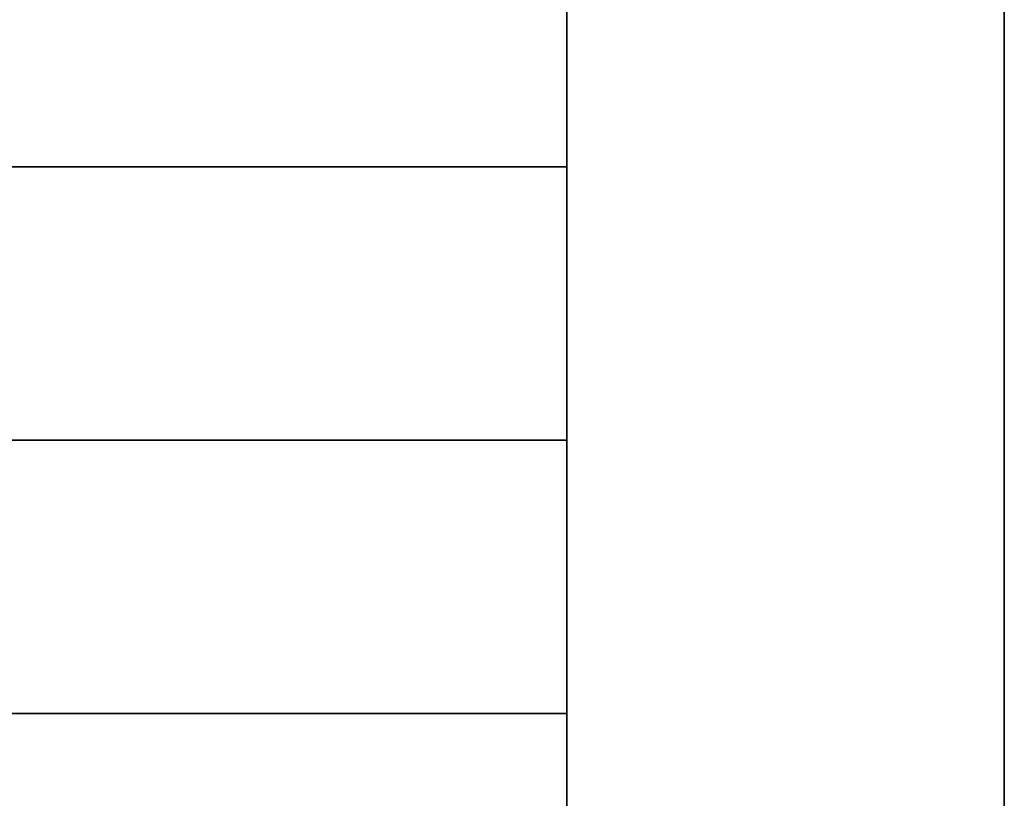
# Model space of a CAD drawing. Extents: x -2594 to 242556, y -25960 to 64244.
# Drawn here: x 59330 to 59387, y 21860 to 21905 of the extents above; entities that cross this region are included whole.
import ezdxf

# ---------------------------------------------------------------- set-up
doc = ezdxf.new("R2010")
doc.units = 0
doc.header["$LTSCALE"] = 50
doc.header["$MEASUREMENT"] = 0
doc.layers.add('IPXLIBROS', color=8, linetype='CONTINUOUS')

msp = doc.modelspace()

# ---------------------------------------------------------------- linework, layer by layer
at = {"layer": 'IPXLIBROS'}
for points, invisible_edges in [([(59387.21628, 21306.35989, 736.60002), (58487.20283, 21906.36884, 736.60002), (59387.21628, 21906.36884, 736.60002)], 1), ([(59387.21628, 21306.35989, 736.60002), (59374.94552, 21303.56944, 736.60002), (58487.20283, 21906.36884, 736.60002)], 14), ([(59374.94552, 21303.56944, 736.60002), (59362.98789, 21299.64857, 736.60002), (58487.20283, 21906.36884, 736.60002)], 14), ([(59362.98789, 21299.64857, 736.60002), (59351.44739, 21294.63125, 736.60002), (58487.20283, 21906.36884, 736.60002)], 14), ([(59351.44739, 21294.63125, 736.60002), (59340.42408, 21288.5612, 736.60002), (58487.20283, 21906.36884, 736.60002)], 14), ([(59340.42408, 21288.5612, 736.60002), (59330.01396, 21281.49113, 736.60002), (58487.20283, 21906.36884, 736.60002)], 14), ([(59387.21628, 21906.36884, 711.19998), (58487.20283, 21906.36884, 711.19998), (59387.21628, 21306.35989, 711.19998)], 2), ([(58487.20283, 21906.36884, 711.19998), (59374.94552, 21303.56944, 711.19998), (59387.21628, 21306.35989, 711.19998)], 13), ([(58487.20283, 21906.36884, 711.19998), (59362.98789, 21299.64857, 711.19998), (59374.94552, 21303.56944, 711.19998)], 13), ([(58487.20283, 21906.36884, 711.19998), (59351.44739, 21294.63125, 711.19998), (59362.98789, 21299.64857, 711.19998)], 13), ([(58487.20283, 21906.36884, 711.19998), (59340.42408, 21288.5612, 711.19998), (59351.44739, 21294.63125, 711.19998)], 13), ([(58487.20283, 21906.36884, 711.19998), (59330.01396, 21281.49113, 711.19998), (59340.42408, 21288.5612, 711.19998)], 13), ([(59387.21628, 21306.35989, 711.19998), (59387.21628, 21906.36884, 711.19998), (59387.21628, 21906.36884, 736.60002), (59387.21628, 21306.35989, 736.60002)], 4), ([(60137.22748, 21306.35989, 711.19998), (59387.21628, 21906.36884, 711.19998), (59387.21628, 21306.35989, 711.19998)], 1), ([(60137.22748, 21306.35989, 711.19998), (60137.22748, 21906.36884, 711.19998), (59387.21628, 21906.36884, 711.19998)], 12), ([(59387.21628, 21306.35989, 736.60002), (59387.21628, 21906.36884, 736.60002), (60137.22748, 21306.35989, 736.60002)], 2), ([(59387.21628, 21906.36884, 736.60002), (60137.22748, 21906.36884, 736.60002), (60137.22748, 21306.35989, 736.60002)], 12), ([(59387.21628, 21306.35989, 736.60002), (59387.21628, 21906.36884, 736.60002), (59387.21628, 21906.36884, 711.19998), (59387.21628, 21306.35989, 711.19998)], 4)]:
    msp.add_3dface(points, dxfattribs=dict(at, invisible_edges=invisible_edges))
for points in [[(59361.81631, 21906.36884, 711.19998), (59361.81631, 21865.09383, 711.19998), (58512.60283, 21865.09383, 711.19998), (58512.60283, 21906.36884, 711.19998)], [(59361.81631, 21906.36884, 679.19597), (58512.60283, 21906.36884, 679.19597), (58512.60283, 21865.09383, 679.19597), (59361.81631, 21865.09383, 679.19597)], [(59361.81631, 21906.36884, 679.19597), (59361.81631, 21880.96884, 679.19597), (58512.60283, 21880.96884, 679.19597), (58512.60283, 21906.36884, 679.19597)], [(59361.81631, 21906.36884, 399.79598), (58512.60283, 21906.36884, 399.79598), (58512.60283, 21880.96884, 399.79598), (59361.81631, 21880.96884, 399.79598)], [(59361.81631, 21865.09383, 679.19597), (59361.81631, 21865.09383, 711.19998), (59361.81631, 21906.36884, 711.19998), (59361.81631, 21906.36884, 679.19597)], [(59361.81631, 21880.96884, 399.79598), (59361.81631, 21880.96884, 679.19597), (59361.81631, 21906.36884, 679.19597), (59361.81631, 21906.36884, 399.79598)], [(59361.81631, 21576.16882, 711.19998), (59361.81631, 21906.36884, 711.19998), (59387.21628, 21906.36884, 711.19998), (59387.21628, 21576.16882, 711.19998)], [(59361.81631, 21906.36884, 19.05), (59361.81631, 21906.36884, 711.19998), (59361.81631, 21576.16882, 711.19998), (59361.81631, 21576.16882, 19.05)], [(59361.81631, 21576.16882, 19.05), (59387.21628, 21576.16882, 19.05), (59387.21628, 21906.36884, 19.05), (59361.81631, 21906.36884, 19.05)], [(59387.21628, 21576.16882, 19.05), (59387.21628, 21576.16882, 711.19998), (59387.21628, 21906.36884, 711.19998), (59387.21628, 21906.36884, 19.05)], [(59361.81631, 21896.84384, 399.79598), (59361.81631, 21880.96884, 399.79598), (58512.60283, 21880.96884, 399.79598), (58512.60283, 21896.84384, 399.79598)], [(59361.81631, 21896.84384, 120.396), (59361.81631, 21896.84384, 399.79598), (58512.60283, 21896.84384, 399.79598), (58512.60283, 21896.84384, 120.396)], [(59361.81631, 21896.84384, 120.396), (58512.60283, 21896.84384, 120.396), (58512.60283, 21880.96884, 120.396), (59361.81631, 21880.96884, 120.396)], [(59361.81631, 21880.96884, 120.396), (59361.81631, 21880.96884, 399.79598), (59361.81631, 21896.84384, 399.79598), (59361.81631, 21896.84384, 120.396)], [(58512.60283, 21880.96884, 399.79598), (58512.60283, 21880.96884, 679.19597), (59361.81631, 21880.96884, 679.19597), (59361.81631, 21880.96884, 399.79598)], [(58512.60283, 21880.96884, 120.396), (58512.60283, 21880.96884, 399.79598), (59361.81631, 21880.96884, 399.79598), (59361.81631, 21880.96884, 120.396)], [(58512.60283, 21865.09383, 679.19597), (58512.60283, 21865.09383, 711.19998), (59361.81631, 21865.09383, 711.19998), (59361.81631, 21865.09383, 679.19597)]]:
    msp.add_3dface(points, dxfattribs=at)

doc.saveas('drawing.dxf')
